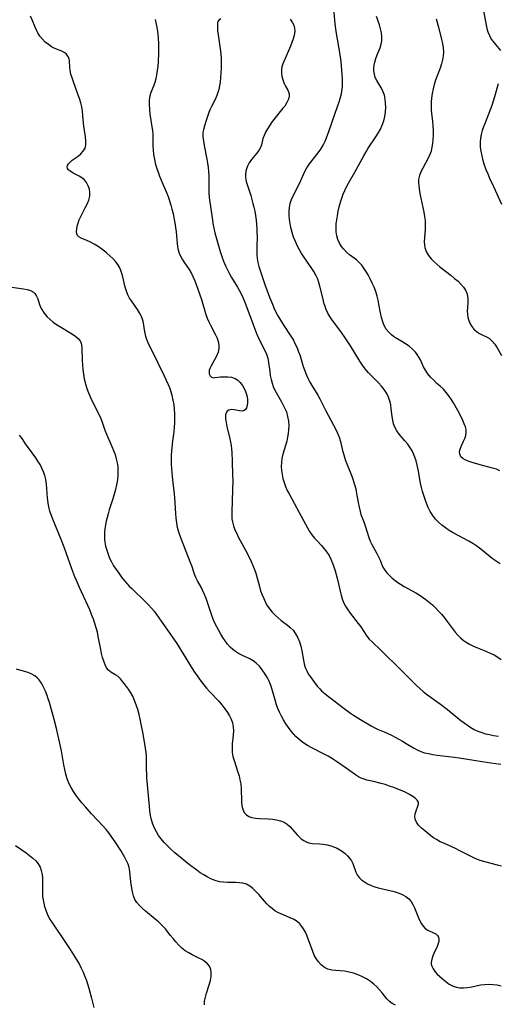
# Model space of a CAD drawing. Extents: x 1556494 to 1564696, y 2838423 to 2846625.
# Drawn here: x 1557569 to 1557753, y 2840014 to 2840392 of the extents above; entities that cross this region are included whole.
import ezdxf

# ---------------------------------------------------------------- set-up
doc = ezdxf.new("R2010")
doc.units = 0

msp = doc.modelspace()

# ---------------------------------------------------------------- linework, layer by layer
at = {"layer": 'WIL_048_Contours', "color": 0}
for points in [[(1557753.47, 2840183.26, 282), (1557752.02, 2840184.2, 282), (1557750.5, 2840185.32, 282), (1557747.55, 2840187.72, 282), (1557746.08, 2840188.87, 282), (1557744.57, 2840189.98, 282), (1557743, 2840191.02, 282), (1557741.52, 2840191.89, 282), (1557735.44, 2840195.14, 282), (1557733.97, 2840196.02, 282), (1557732.54, 2840196.99, 282), (1557731.18, 2840198.04, 282), (1557729.9, 2840199.18, 282), (1557728.73, 2840200.41, 282), (1557727.64, 2840201.79, 282), (1557726.69, 2840203.27, 282), (1557725.89, 2840204.85, 282), (1557725.2, 2840206.51, 282), (1557724.67, 2840207.98, 282), (1557724.19, 2840209.48, 282), (1557723.76, 2840211, 282), (1557723.38, 2840212.53, 282), (1557723, 2840214.26, 282), (1557722, 2840219.45, 282), (1557721.64, 2840221.14, 282), (1557721.22, 2840222.79, 282), (1557720.81, 2840224.14, 282), (1557720.3, 2840225.44, 282), (1557719.73, 2840226.58, 282), (1557719.07, 2840227.67, 282), (1557718.06, 2840229.11, 282), (1557716.96, 2840230.47, 282), (1557714.81, 2840233.02, 282), (1557713.87, 2840234.32, 282), (1557713.1, 2840235.7, 282), (1557712.63, 2840237, 282), (1557712.3, 2840238.37, 282), (1557712.07, 2840239.79, 282), (1557711.72, 2840242.7, 282), (1557711.5, 2840244.22, 282), (1557711.18, 2840245.72, 282), (1557710.71, 2840247.16, 282), (1557709.97, 2840248.68, 282), (1557709.03, 2840250.12, 282), (1557707.96, 2840251.47, 282), (1557706.78, 2840252.77, 282), (1557704.17, 2840255.39, 282), (1557702.88, 2840256.73, 282), (1557701.67, 2840258.14, 282), (1557700.64, 2840259.54, 282), (1557699.67, 2840261.01, 282), (1557696.1, 2840266.88, 282), (1557694.28, 2840269.66, 282), (1557692.34, 2840272.4, 282), (1557689.2, 2840276.62, 282), (1557688.15, 2840278.17, 282), (1557687.25, 2840279.78, 282), (1557686.75, 2840280.91, 282), (1557686.32, 2840282.08, 282), (1557685.89, 2840283.46, 282), (1557685.52, 2840284.86, 282), (1557684.36, 2840289.86, 282), (1557683.96, 2840291.22, 282), (1557683.48, 2840292.55, 282), (1557682.9, 2840293.84, 282), (1557682.01, 2840295.41, 282), (1557681.01, 2840296.94, 282), (1557678.16, 2840301.09, 282), (1557677.3, 2840302.44, 282), (1557676.48, 2840303.81, 282), (1557675.73, 2840305.23, 282), (1557674.94, 2840306.95, 282), (1557674.25, 2840308.71, 282), (1557673.66, 2840310.49, 282), (1557673.18, 2840312.3, 282), (1557672.86, 2840313.88, 282), (1557672.63, 2840315.46, 282), (1557672.5, 2840317.02, 282), (1557672.49, 2840318.57, 282), (1557672.6, 2840320.09, 282), (1557672.88, 2840321.57, 282), (1557673.37, 2840323.07, 282), (1557674.01, 2840324.52, 282), (1557676.53, 2840329.22, 282), (1557678.54, 2840333.83, 282), (1557679.32, 2840335.3, 282), (1557680.29, 2840336.77, 282), (1557683.6, 2840341.02, 282), (1557684.62, 2840342.48, 282), (1557685.56, 2840343.99, 282), (1557686.4, 2840345.57, 282), (1557686.91, 2840346.74, 282), (1557687.81, 2840349.17, 282), (1557690.18, 2840356.25, 282), (1557691.69, 2840360.56, 282), (1557692.1, 2840361.83, 282), (1557692.58, 2840363.65, 282), (1557692.9, 2840365.49, 282), (1557693, 2840366.61, 282), (1557693.03, 2840367.74, 282), (1557693.01, 2840369.39, 282), (1557692.93, 2840371.06, 282), (1557692.8, 2840372.74, 282), (1557692.43, 2840376.14, 282), (1557691.93, 2840379.61, 282), (1557690.75, 2840386.8, 282), (1557690.46, 2840388.7, 282), (1557690.22, 2840390.6, 282), (1557689.71, 2840396.33, 282)], [(1557754.01, 2840067.11, 274), (1557752.53, 2840067.57, 274), (1557748.1, 2840068.65, 274), (1557746.77, 2840069.01, 274), (1557745.45, 2840069.44, 274), (1557743.9, 2840070.08, 274), (1557742.38, 2840070.82, 274), (1557737.82, 2840073.22, 274), (1557736.4, 2840073.89, 274), (1557732.12, 2840075.79, 274), (1557730.54, 2840076.55, 274), (1557729.04, 2840077.38, 274), (1557727.96, 2840078.07, 274), (1557726.92, 2840078.81, 274), (1557724.56, 2840080.65, 274), (1557723.3, 2840081.74, 274), (1557722.21, 2840082.85, 274), (1557721.37, 2840083.98, 274), (1557720.87, 2840085.15, 274), (1557720.78, 2840086.21, 274), (1557720.94, 2840087.28, 274), (1557721.25, 2840088.34, 274), (1557721.95, 2840090.22, 274), (1557722.15, 2840091.03, 274), (1557722.11, 2840091.77, 274), (1557721.71, 2840092.49, 274), (1557721, 2840093.16, 274), (1557720.06, 2840093.83, 274), (1557718.68, 2840094.67, 274), (1557717.33, 2840095.38, 274), (1557715.85, 2840096.06, 274), (1557714.3, 2840096.72, 274), (1557712.69, 2840097.34, 274), (1557711.04, 2840097.92, 274), (1557709.37, 2840098.46, 274), (1557707.88, 2840098.88, 274), (1557704.95, 2840099.62, 274), (1557702.38, 2840100.21, 274), (1557701.27, 2840100.51, 274), (1557700.22, 2840100.9, 274), (1557699.1, 2840101.48, 274), (1557698.02, 2840102.19, 274), (1557695.87, 2840103.77, 274), (1557694.46, 2840104.76, 274), (1557690.75, 2840107.32, 274), (1557689.18, 2840108.36, 274), (1557687.56, 2840109.35, 274), (1557685.99, 2840110.2, 274), (1557681.17, 2840112.6, 274), (1557679.61, 2840113.46, 274), (1557678.11, 2840114.41, 274), (1557677.07, 2840115.19, 274), (1557676.08, 2840116.04, 274), (1557675.11, 2840116.99, 274), (1557674.19, 2840117.99, 274), (1557673.32, 2840119.04, 274), (1557672.28, 2840120.4, 274), (1557671.31, 2840121.81, 274), (1557670.4, 2840123.27, 274), (1557669.57, 2840124.76, 274), (1557668.81, 2840126.3, 274), (1557668.21, 2840127.69, 274), (1557667.69, 2840129.1, 274), (1557667.23, 2840130.52, 274), (1557665.87, 2840135.38, 274), (1557665.37, 2840136.92, 274), (1557664.77, 2840138.38, 274), (1557664.18, 2840139.48, 274), (1557663.53, 2840140.54, 274), (1557661.95, 2840142.85, 274), (1557660.99, 2840144.07, 274), (1557659.9, 2840145.14, 274), (1557658.71, 2840145.99, 274), (1557657.4, 2840146.71, 274), (1557654.61, 2840148.02, 274), (1557653.11, 2840148.79, 274), (1557651.99, 2840149.52, 274), (1557650.93, 2840150.35, 274), (1557649.93, 2840151.28, 274), (1557648.92, 2840152.4, 274), (1557647.98, 2840153.61, 274), (1557647.1, 2840154.89, 274), (1557646.27, 2840156.23, 274), (1557645.49, 2840157.6, 274), (1557644.73, 2840159.02, 274), (1557644.03, 2840160.46, 274), (1557643.4, 2840161.93, 274), (1557642.83, 2840163.42, 274), (1557641.24, 2840168.38, 274), (1557640.69, 2840169.92, 274), (1557640.09, 2840171.43, 274), (1557639.43, 2840172.9, 274), (1557638.75, 2840174.21, 274), (1557637.36, 2840176.75, 274), (1557636.72, 2840178, 274), (1557636.17, 2840179.26, 274), (1557635.13, 2840182.42, 274), (1557634.55, 2840184.05, 274), (1557633.92, 2840185.72, 274), (1557631.87, 2840190.85, 274), (1557630.8, 2840193.65, 274), (1557630.2, 2840195.39, 274), (1557629.71, 2840197.16, 274), (1557629.36, 2840198.93, 274), (1557629.13, 2840200.72, 274), (1557628.98, 2840202.54, 274), (1557628.69, 2840208.62, 274), (1557628.55, 2840210.05, 274), (1557628, 2840214.34, 274), (1557627.74, 2840216.7, 274), (1557627.46, 2840219.81, 274), (1557627.38, 2840221.37, 274), (1557627.34, 2840222.95, 274), (1557627.39, 2840224.79, 274), (1557627.51, 2840226.63, 274), (1557627.9, 2840230.32, 274), (1557628.37, 2840233.91, 274), (1557628.56, 2840235.67, 274), (1557628.66, 2840237.4, 274), (1557628.69, 2840239.13, 274), (1557628.64, 2840240.87, 274), (1557628.51, 2840242.6, 274), (1557628.32, 2840244.32, 274), (1557628.03, 2840246.03, 274), (1557627.62, 2840247.86, 274), (1557627.09, 2840249.66, 274), (1557626.68, 2840250.84, 274), (1557626.22, 2840252, 274), (1557625.5, 2840253.66, 274), (1557624.72, 2840255.3, 274), (1557619.76, 2840265.24, 274), (1557619.05, 2840266.68, 274), (1557618.41, 2840268.12, 274), (1557617.93, 2840269.33, 274), (1557617.53, 2840270.54, 274), (1557617.21, 2840271.74, 274), (1557616.96, 2840273.11, 274), (1557616.55, 2840275.81, 274), (1557616.23, 2840277.11, 274), (1557615.73, 2840278.4, 274), (1557615.08, 2840279.65, 274), (1557614.32, 2840280.87, 274), (1557611.96, 2840284.16, 274), (1557611.26, 2840285.25, 274), (1557610.58, 2840286.55, 274), (1557610.05, 2840287.97, 274), (1557609.63, 2840289.44, 274), (1557608.56, 2840293.99, 274), (1557608.09, 2840295.45, 274), (1557607.49, 2840296.85, 274), (1557606.72, 2840298.11, 274), (1557605.81, 2840299.3, 274), (1557604.79, 2840300.42, 274), (1557603.68, 2840301.5, 274), (1557602.53, 2840302.53, 274), (1557601.58, 2840303.33, 274), (1557600.62, 2840304.08, 274), (1557599.19, 2840305.06, 274), (1557597.73, 2840305.93, 274), (1557596.29, 2840306.7, 274), (1557594.91, 2840307.37, 274), (1557592.66, 2840308.33, 274), (1557591.85, 2840308.75, 274), (1557591.28, 2840309.3, 274), (1557591, 2840309.98, 274), (1557590.91, 2840310.82, 274), (1557590.99, 2840311.78, 274), (1557591.18, 2840312.84, 274), (1557591.5, 2840314.06, 274), (1557591.95, 2840315.33, 274), (1557592.64, 2840316.83, 274), (1557594.27, 2840319.86, 274), (1557595.03, 2840321.38, 274), (1557595.64, 2840322.9, 274), (1557596.01, 2840324.42, 274), (1557596.05, 2840325.8, 274), (1557595.83, 2840327.14, 274), (1557595.4, 2840328.42, 274), (1557594.77, 2840329.59, 274), (1557593.94, 2840330.61, 274), (1557592.96, 2840331.43, 274), (1557591.86, 2840332.11, 274), (1557589.65, 2840333.25, 274), (1557588.68, 2840333.81, 274), (1557587.91, 2840334.4, 274), (1557587.5, 2840334.96, 274), (1557587.34, 2840335.56, 274), (1557587.45, 2840336.15, 274), (1557587.79, 2840336.75, 274), (1557588.31, 2840337.35, 274), (1557589.24, 2840338.16, 274), (1557591.47, 2840339.8, 274), (1557592.56, 2840340.69, 274), (1557593.49, 2840341.66, 274), (1557594.16, 2840342.76, 274), (1557594.5, 2840344.09, 274), (1557594.53, 2840345.56, 274), (1557594.37, 2840347.15, 274), (1557593.74, 2840351.25, 274), (1557593.48, 2840353.71, 274), (1557593.22, 2840357.04, 274), (1557592.94, 2840358.65, 274), (1557592.52, 2840360.27, 274), (1557592, 2840361.91, 274), (1557591.42, 2840363.55, 274), (1557589.68, 2840368.27, 274), (1557589.18, 2840369.77, 274), (1557588.77, 2840371.24, 274), (1557588.5, 2840372.67, 274), (1557588.37, 2840373.92, 274), (1557588.22, 2840376.24, 274), (1557588.02, 2840377.27, 274), (1557587.63, 2840378.19, 274), (1557587.04, 2840378.97, 274), (1557586.4, 2840379.46, 274), (1557585.27, 2840380.03, 274), (1557582.62, 2840381.11, 274), (1557581.35, 2840381.79, 274), (1557580.11, 2840382.62, 274), (1557578.92, 2840383.58, 274), (1557577.83, 2840384.66, 274), (1557576.86, 2840385.85, 274), (1557576.01, 2840387.15, 274), (1557575.64, 2840387.84, 274), (1557575, 2840389.24, 274), (1557573.84, 2840392.08, 274), (1557573.18, 2840393.44, 274)], [(1557621.06, 2840392.23, 276), (1557621.52, 2840390.41, 276), (1557621.87, 2840388.55, 276), (1557622.11, 2840386.72, 276), (1557622.27, 2840384.88, 276), (1557622.35, 2840383.03, 276), (1557622.38, 2840381.18, 276), (1557622.36, 2840379.33, 276), (1557622.21, 2840376.02, 276), (1557622.08, 2840374.33, 276), (1557621.9, 2840372.66, 276), (1557621.66, 2840371.04, 276), (1557621.33, 2840369.48, 276), (1557620.91, 2840367.98, 276), (1557620.42, 2840366.68, 276), (1557619.4, 2840364.18, 276), (1557619.02, 2840362.9, 276), (1557618.79, 2840361.25, 276), (1557618.76, 2840359.53, 276), (1557618.88, 2840357.75, 276), (1557619.1, 2840355.94, 276), (1557619.86, 2840350.95, 276), (1557620.03, 2840349.64, 276), (1557620.15, 2840348.32, 276), (1557620.2, 2840346.8, 276), (1557620.23, 2840343.74, 276), (1557620.29, 2840342.21, 276), (1557620.49, 2840340.33, 276), (1557620.83, 2840338.45, 276), (1557621.27, 2840336.58, 276), (1557621.7, 2840335.06, 276), (1557622.2, 2840333.55, 276), (1557622.75, 2840332.05, 276), (1557623.39, 2840330.49, 276), (1557625.4, 2840325.81, 276), (1557626.03, 2840324.23, 276), (1557626.59, 2840322.62, 276), (1557627.09, 2840320.99, 276), (1557627.54, 2840319.34, 276), (1557627.94, 2840317.69, 276), (1557628.3, 2840316.03, 276), (1557628.65, 2840314.16, 276), (1557628.93, 2840312.3, 276), (1557629.1, 2840310.72, 276), (1557629.52, 2840306.12, 276), (1557629.64, 2840305.16, 276), (1557629.81, 2840304.21, 276), (1557630.3, 2840302.54, 276), (1557630.82, 2840301.37, 276), (1557631.44, 2840300.24, 276), (1557632.14, 2840299.12, 276), (1557634.09, 2840296.2, 276), (1557635, 2840294.67, 276), (1557635.69, 2840293.32, 276), (1557636.3, 2840291.92, 276), (1557636.87, 2840290.48, 276), (1557637.4, 2840289.02, 276), (1557638.83, 2840284.73, 276), (1557640.58, 2840279.01, 276), (1557641.08, 2840277.6, 276), (1557641.67, 2840276.2, 276), (1557642.33, 2840274.84, 276), (1557644.3, 2840271.12, 276), (1557644.84, 2840269.92, 276), (1557645.28, 2840268.58, 276), (1557645.54, 2840267.24, 276), (1557645.54, 2840265.93, 276), (1557645.21, 2840264.45, 276), (1557644.61, 2840263.01, 276), (1557642.43, 2840259.01, 276), (1557642.1, 2840258.25, 276), (1557641.88, 2840257.51, 276), (1557641.81, 2840256.81, 276), (1557641.87, 2840256.16, 276), (1557642.18, 2840255.35, 276), (1557642.75, 2840254.84, 276), (1557643.35, 2840254.7, 276), (1557644.09, 2840254.73, 276), (1557646.22, 2840254.98, 276), (1557647.61, 2840255.07, 276), (1557649.04, 2840255.05, 276), (1557650.45, 2840254.85, 276), (1557651.77, 2840254.4, 276), (1557652.83, 2840253.72, 276), (1557653.76, 2840252.82, 276), (1557654.57, 2840251.76, 276), (1557655.26, 2840250.59, 276), (1557655.8, 2840249.34, 276), (1557656.22, 2840247.9, 276), (1557656.47, 2840246.47, 276), (1557656.53, 2840245.11, 276), (1557656.42, 2840243.98, 276), (1557656.18, 2840243.15, 276), (1557655.8, 2840242.49, 276), (1557655.29, 2840242.05, 276), (1557654.47, 2840241.86, 276), (1557653.5, 2840241.94, 276), (1557651.36, 2840242.36, 276), (1557650.31, 2840242.43, 276), (1557649.39, 2840242.24, 276), (1557648.79, 2840241.82, 276), (1557648.35, 2840241.19, 276), (1557648.09, 2840240.39, 276), (1557648.03, 2840239.65, 276), (1557648.08, 2840238.84, 276), (1557648.29, 2840237.48, 276), (1557648.6, 2840236.01, 276), (1557649.79, 2840231.2, 276), (1557650.06, 2840229.96, 276), (1557650.28, 2840228.7, 276), (1557650.43, 2840227.44, 276), (1557650.52, 2840225.92, 276), (1557650.61, 2840222.61, 276), (1557650.81, 2840217.18, 276), (1557650.85, 2840215.34, 276), (1557650.81, 2840211.6, 276), (1557650.46, 2840203.23, 276), (1557650.46, 2840201.85, 276), (1557650.54, 2840200.56, 276), (1557650.73, 2840199.29, 276), (1557651.13, 2840197.78, 276), (1557651.7, 2840196.3, 276), (1557652.38, 2840194.84, 276), (1557653.13, 2840193.38, 276), (1557656.39, 2840187.28, 276), (1557657.93, 2840184.13, 276), (1557658.63, 2840182.53, 276), (1557659.2, 2840181.11, 276), (1557659.72, 2840179.67, 276), (1557660.16, 2840178.22, 276), (1557661.11, 2840174.49, 276), (1557661.58, 2840172.92, 276), (1557662.12, 2840171.37, 276), (1557662.75, 2840169.86, 276), (1557663.46, 2840168.4, 276), (1557664.27, 2840167.01, 276), (1557665.11, 2840165.79, 276), (1557666.05, 2840164.67, 276), (1557667.2, 2840163.51, 276), (1557668.32, 2840162.49, 276), (1557669.49, 2840161.52, 276), (1557671.85, 2840159.68, 276), (1557672.97, 2840158.74, 276), (1557674, 2840157.71, 276), (1557675.02, 2840156.35, 276), (1557675.86, 2840154.85, 276), (1557676.54, 2840153.24, 276), (1557677.05, 2840151.57, 276), (1557677.4, 2840149.82, 276), (1557677.98, 2840146.28, 276), (1557678.3, 2840144.83, 276), (1557678.73, 2840143.43, 276), (1557679.28, 2840142.08, 276), (1557679.87, 2840141, 276), (1557680.53, 2840139.96, 276), (1557682.23, 2840137.61, 276), (1557683.27, 2840136.31, 276), (1557684.31, 2840135.18, 276), (1557685, 2840134.52, 276), (1557687.16, 2840132.67, 276), (1557688.66, 2840131.47, 276), (1557693.16, 2840128.01, 276), (1557696.05, 2840125.9, 276), (1557697.24, 2840125.09, 276), (1557699.89, 2840123.41, 276), (1557703.95, 2840121.01, 276), (1557705.15, 2840120.38, 276), (1557706.43, 2840119.8, 276), (1557709.03, 2840118.73, 276), (1557710.42, 2840118.09, 276), (1557711.81, 2840117.4, 276), (1557713.18, 2840116.68, 276), (1557716.01, 2840115.11, 276), (1557717.45, 2840114.27, 276), (1557720.23, 2840112.55, 276), (1557721.65, 2840111.75, 276), (1557723.03, 2840111.18, 276), (1557724.5, 2840110.72, 276), (1557726.02, 2840110.35, 276), (1557727.67, 2840110.02, 276), (1557729.36, 2840109.76, 276), (1557735.84, 2840109.04, 276), (1557737.77, 2840108.76, 276), (1557746.59, 2840107.27, 276), (1557749.9, 2840106.79, 276), (1557753.75, 2840106.33, 276)], [(1557646.31, 2840392.47, 278), (1557645.65, 2840392.1, 278), (1557645.17, 2840391.42, 278), (1557645.03, 2840390.9, 278), (1557644.97, 2840390.29, 278), (1557644.97, 2840389.2, 278), (1557645.06, 2840387.96, 278), (1557645.25, 2840386.35, 278), (1557646.02, 2840380.94, 278), (1557646.25, 2840379.04, 278), (1557646.4, 2840377.11, 278), (1557646.45, 2840375.31, 278), (1557646.42, 2840373.5, 278), (1557646.33, 2840371.71, 278), (1557646.19, 2840369.94, 278), (1557646, 2840368.2, 278), (1557645.79, 2840366.76, 278), (1557645.51, 2840365.37, 278), (1557645.06, 2840363.84, 278), (1557644.5, 2840362.38, 278), (1557643.84, 2840360.99, 278), (1557642.66, 2840358.78, 278), (1557642.07, 2840357.51, 278), (1557641.55, 2840356.19, 278), (1557640.63, 2840353.49, 278), (1557639.88, 2840351.01, 278), (1557639.61, 2840349.91, 278), (1557639.45, 2840348.79, 278), (1557639.44, 2840347.17, 278), (1557639.62, 2840345.51, 278), (1557639.93, 2840343.81, 278), (1557640.96, 2840338.6, 278), (1557641.21, 2840337.03, 278), (1557641.41, 2840335.44, 278), (1557641.56, 2840333.84, 278), (1557641.66, 2840332.24, 278), (1557641.69, 2840330.56, 278), (1557641.7, 2840327.21, 278), (1557641.74, 2840325.54, 278), (1557641.87, 2840323.82, 278), (1557642.06, 2840322.11, 278), (1557642.29, 2840320.41, 278), (1557643.07, 2840315.16, 278), (1557643.26, 2840313.94, 278), (1557643.6, 2840312.15, 278), (1557644.01, 2840310.37, 278), (1557644.47, 2840308.58, 278), (1557645.5, 2840304.94, 278), (1557646.07, 2840303.09, 278), (1557646.68, 2840301.25, 278), (1557647.35, 2840299.44, 278), (1557648.09, 2840297.66, 278), (1557648.82, 2840296.13, 278), (1557649.61, 2840294.63, 278), (1557650.45, 2840293.15, 278), (1557652.71, 2840289.41, 278), (1557653.37, 2840288.24, 278), (1557654.07, 2840286.88, 278), (1557654.71, 2840285.47, 278), (1557655.45, 2840283.67, 278), (1557658.65, 2840275.06, 278), (1557660, 2840271.72, 278), (1557661.18, 2840269.11, 278), (1557663.15, 2840265.19, 278), (1557663.8, 2840263.7, 278), (1557664.31, 2840262.19, 278), (1557664.65, 2840260.54, 278), (1557665.06, 2840257.13, 278), (1557665.29, 2840255.59, 278), (1557665.6, 2840254.05, 278), (1557666, 2840252.53, 278), (1557666.41, 2840251.33, 278), (1557666.9, 2840250.17, 278), (1557667.51, 2840248.97, 278), (1557669.58, 2840245.4, 278), (1557670.26, 2840244.16, 278), (1557670.89, 2840242.91, 278), (1557671.45, 2840241.58, 278), (1557671.95, 2840239.85, 278), (1557672.24, 2840238.06, 278), (1557672.35, 2840236.24, 278), (1557672.31, 2840234.76, 278), (1557672.16, 2840233.27, 278), (1557671.93, 2840231.8, 278), (1557671.59, 2840230.34, 278), (1557670.07, 2840225.33, 278), (1557669.7, 2840223.65, 278), (1557669.54, 2840222.13, 278), (1557669.52, 2840220.59, 278), (1557669.62, 2840219.04, 278), (1557669.83, 2840217.49, 278), (1557670.16, 2840215.94, 278), (1557670.59, 2840214.41, 278), (1557671.14, 2840212.89, 278), (1557671.8, 2840211.41, 278), (1557672.48, 2840210.06, 278), (1557676.39, 2840202.91, 278), (1557678.74, 2840198.51, 278), (1557679.54, 2840197.08, 278), (1557680.38, 2840195.7, 278), (1557681.26, 2840194.37, 278), (1557682.22, 2840193.12, 278), (1557683.1, 2840192.13, 278), (1557684.92, 2840190.22, 278), (1557685.98, 2840189.01, 278), (1557686.96, 2840187.73, 278), (1557687.83, 2840186.37, 278), (1557688.55, 2840184.99, 278), (1557689.16, 2840183.54, 278), (1557689.7, 2840182.04, 278), (1557690.18, 2840180.51, 278), (1557691.05, 2840177.23, 278), (1557692.07, 2840172.71, 278), (1557692.44, 2840171.23, 278), (1557692.88, 2840169.79, 278), (1557693.43, 2840168.4, 278), (1557694.17, 2840166.97, 278), (1557695.04, 2840165.61, 278), (1557695.99, 2840164.29, 278), (1557699.07, 2840160.38, 278), (1557699.99, 2840159.09, 278), (1557702.33, 2840155.5, 278), (1557703.28, 2840154.35, 278), (1557704.36, 2840153.25, 278), (1557707.79, 2840150, 278), (1557715.39, 2840142.55, 278), (1557721.43, 2840136.45, 278), (1557722.68, 2840135.3, 278), (1557723.95, 2840134.24, 278), (1557725.27, 2840133.23, 278), (1557730.68, 2840129.36, 278), (1557733.34, 2840127.35, 278), (1557738.37, 2840123.13, 278), (1557739.65, 2840122.13, 278), (1557740.92, 2840121.23, 278), (1557742.23, 2840120.39, 278), (1557743.59, 2840119.65, 278), (1557745, 2840119.01, 278), (1557746.46, 2840118.47, 278), (1557747.95, 2840118.01, 278), (1557749.47, 2840117.64, 278), (1557751.02, 2840117.35, 278), (1557752.9, 2840117.11, 278)], [(1557672.91, 2840392.36, 280), (1557673.73, 2840391.21, 280), (1557674.3, 2840390.06, 280), (1557674.63, 2840388.87, 280), (1557674.67, 2840387.56, 280), (1557674.46, 2840386.21, 280), (1557674.08, 2840384.82, 280), (1557673.58, 2840383.41, 280), (1557673.01, 2840381.97, 280), (1557670.08, 2840375.24, 280), (1557669.73, 2840374.09, 280), (1557669.56, 2840372.86, 280), (1557669.59, 2840371.61, 280), (1557669.77, 2840370.37, 280), (1557670.05, 2840369.17, 280), (1557670.35, 2840368.23, 280), (1557670.7, 2840367.37, 280), (1557671.08, 2840366.6, 280), (1557671.97, 2840365.14, 280), (1557672.28, 2840364.44, 280), (1557672.48, 2840363.67, 280), (1557672.51, 2840362.85, 280), (1557672.24, 2840361.61, 280), (1557671.65, 2840360.32, 280), (1557670.81, 2840359, 280), (1557670.16, 2840358.13, 280), (1557666.68, 2840353.84, 280), (1557665.78, 2840352.66, 280), (1557664.94, 2840351.46, 280), (1557664.15, 2840350.2, 280), (1557663.47, 2840348.93, 280), (1557662.9, 2840347.68, 280), (1557662.47, 2840346.47, 280), (1557661.9, 2840344.13, 280), (1557661.51, 2840343.04, 280), (1557660.84, 2840341.9, 280), (1557659.97, 2840340.78, 280), (1557658.02, 2840338.5, 280), (1557657.15, 2840337.25, 280), (1557656.47, 2840335.92, 280), (1557656, 2840334.51, 280), (1557655.75, 2840333.05, 280), (1557655.75, 2840331.57, 280), (1557656.05, 2840330.03, 280), (1557657.81, 2840324.62, 280), (1557658.64, 2840321.63, 280), (1557658.99, 2840320.15, 280), (1557659.3, 2840318.65, 280), (1557659.6, 2840316.95, 280), (1557659.84, 2840315.24, 280), (1557660.02, 2840313.53, 280), (1557660.12, 2840311.96, 280), (1557660.17, 2840310.4, 280), (1557660.18, 2840308.84, 280), (1557660.09, 2840305.2, 280), (1557660.08, 2840303.6, 280), (1557660.13, 2840302.01, 280), (1557660.26, 2840300.45, 280), (1557660.52, 2840298.93, 280), (1557660.92, 2840297.39, 280), (1557661.42, 2840295.87, 280), (1557663.25, 2840290.53, 280), (1557664.99, 2840285.65, 280), (1557666.07, 2840282.87, 280), (1557666.65, 2840281.5, 280), (1557667.28, 2840280.15, 280), (1557668.19, 2840278.45, 280), (1557669.17, 2840276.79, 280), (1557670.2, 2840275.16, 280), (1557673.23, 2840270.58, 280), (1557674.13, 2840269.05, 280), (1557674.88, 2840267.62, 280), (1557675.55, 2840266.15, 280), (1557676.16, 2840264.66, 280), (1557676.7, 2840263.15, 280), (1557677.17, 2840261.64, 280), (1557677.94, 2840258.95, 280), (1557678.49, 2840257.28, 280), (1557679.14, 2840255.63, 280), (1557679.89, 2840254.02, 280), (1557680.47, 2840252.93, 280), (1557681.2, 2840251.69, 280), (1557683.47, 2840247.97, 280), (1557684.25, 2840246.56, 280), (1557686.5, 2840242.22, 280), (1557689.57, 2840236.45, 280), (1557690.3, 2840235.02, 280), (1557691.06, 2840233.44, 280), (1557691.71, 2840231.84, 280), (1557692.22, 2840230.18, 280), (1557693.04, 2840226.76, 280), (1557693.5, 2840225.04, 280), (1557694.03, 2840223.33, 280), (1557694.63, 2840221.63, 280), (1557696.52, 2840216.9, 280), (1557697.11, 2840215.32, 280), (1557697.63, 2840213.71, 280), (1557698.06, 2840211.98, 280), (1557698.41, 2840210.23, 280), (1557699.01, 2840206.73, 280), (1557699.34, 2840205.02, 280), (1557699.75, 2840203.36, 280), (1557700.1, 2840202.2, 280), (1557701.21, 2840199.33, 280), (1557701.73, 2840197.87, 280), (1557703.15, 2840193.4, 280), (1557703.68, 2840191.96, 280), (1557704.28, 2840190.59, 280), (1557704.84, 2840189.53, 280), (1557706.2, 2840187.22, 280), (1557706.88, 2840185.92, 280), (1557707.43, 2840184.59, 280), (1557707.94, 2840183.24, 280), (1557708.54, 2840181.92, 280), (1557709.23, 2840180.81, 280), (1557710.06, 2840179.75, 280), (1557711.02, 2840178.73, 280), (1557712.07, 2840177.76, 280), (1557713.22, 2840176.83, 280), (1557714.19, 2840176.12, 280), (1557715.21, 2840175.45, 280), (1557716.73, 2840174.53, 280), (1557721.19, 2840172.03, 280), (1557722.49, 2840171.26, 280), (1557723.75, 2840170.45, 280), (1557725.05, 2840169.51, 280), (1557726.3, 2840168.52, 280), (1557727.51, 2840167.47, 280), (1557728.67, 2840166.37, 280), (1557729.78, 2840165.22, 280), (1557730.97, 2840163.86, 280), (1557732.12, 2840162.46, 280), (1557733.22, 2840161.03, 280), (1557736.26, 2840156.99, 280), (1557737.24, 2840155.84, 280), (1557738.24, 2840154.86, 280), (1557739.33, 2840153.97, 280), (1557740.5, 2840153.16, 280), (1557741.73, 2840152.43, 280), (1557743.26, 2840151.66, 280), (1557744.85, 2840150.96, 280), (1557748.07, 2840149.65, 280), (1557749.64, 2840148.97, 280), (1557751.16, 2840148.24, 280), (1557752.6, 2840147.4, 280), (1557753.93, 2840146.47, 280)], [(1557753.4, 2840218.99, 284), (1557752.07, 2840219.56, 284), (1557750.62, 2840220.02, 284), (1557745.87, 2840221.23, 284), (1557742.73, 2840222.19, 284), (1557741.3, 2840222.69, 284), (1557740.14, 2840223.15, 284), (1557739.17, 2840223.68, 284), (1557738.45, 2840224.33, 284), (1557738, 2840225.27, 284), (1557737.94, 2840226.37, 284), (1557738.14, 2840227.28, 284), (1557738.51, 2840228.22, 284), (1557739.5, 2840230.27, 284), (1557739.99, 2840231.39, 284), (1557740.36, 2840232.53, 284), (1557740.52, 2840233.69, 284), (1557740.43, 2840234.77, 284), (1557740.15, 2840235.88, 284), (1557739.74, 2840237.04, 284), (1557739.23, 2840238.23, 284), (1557738.65, 2840239.45, 284), (1557737.25, 2840242.13, 284), (1557735.6, 2840245, 284), (1557734.71, 2840246.4, 284), (1557733.78, 2840247.76, 284), (1557732.79, 2840249.04, 284), (1557731.72, 2840250.24, 284), (1557730.5, 2840251.4, 284), (1557729.24, 2840252.52, 284), (1557728, 2840253.69, 284), (1557726.82, 2840254.91, 284), (1557725.75, 2840256.2, 284), (1557724.83, 2840257.55, 284), (1557724.14, 2840258.86, 284), (1557722.89, 2840261.53, 284), (1557722.34, 2840262.57, 284), (1557721.71, 2840263.57, 284), (1557720.99, 2840264.51, 284), (1557719.84, 2840265.69, 284), (1557718.55, 2840266.76, 284), (1557717.16, 2840267.73, 284), (1557715.73, 2840268.63, 284), (1557713.36, 2840270.04, 284), (1557712.58, 2840270.55, 284), (1557711.84, 2840271.1, 284), (1557710.76, 2840272.15, 284), (1557709.82, 2840273.36, 284), (1557709.04, 2840274.71, 284), (1557708.42, 2840276.17, 284), (1557707.94, 2840277.85, 284), (1557707.59, 2840279.61, 284), (1557707, 2840282.96, 284), (1557706.68, 2840284.5, 284), (1557706.28, 2840286.03, 284), (1557705.74, 2840287.73, 284), (1557705.11, 2840289.4, 284), (1557704.4, 2840291.03, 284), (1557703.64, 2840292.62, 284), (1557702.82, 2840294.17, 284), (1557701.95, 2840295.65, 284), (1557701.22, 2840296.79, 284), (1557700.43, 2840297.86, 284), (1557699.56, 2840298.84, 284), (1557698.34, 2840299.93, 284), (1557695.71, 2840301.93, 284), (1557694.57, 2840302.92, 284), (1557693.51, 2840303.98, 284), (1557692.57, 2840305.13, 284), (1557691.79, 2840306.38, 284), (1557691.22, 2840307.73, 284), (1557690.84, 2840309.16, 284), (1557690.61, 2840310.66, 284), (1557690.52, 2840312.19, 284), (1557690.58, 2840313.75, 284), (1557690.77, 2840315.29, 284), (1557691.04, 2840316.84, 284), (1557691.39, 2840318.59, 284), (1557691.78, 2840320.34, 284), (1557692.24, 2840322.1, 284), (1557692.7, 2840323.61, 284), (1557693.23, 2840325.1, 284), (1557693.84, 2840326.57, 284), (1557694.54, 2840328, 284), (1557695.3, 2840329.41, 284), (1557697.72, 2840333.61, 284), (1557701.14, 2840339.86, 284), (1557702.03, 2840341.4, 284), (1557702.9, 2840342.83, 284), (1557705.77, 2840347.14, 284), (1557706.7, 2840348.6, 284), (1557707.55, 2840350.08, 284), (1557708.26, 2840351.6, 284), (1557708.82, 2840353.27, 284), (1557709.21, 2840354.99, 284), (1557709.46, 2840356.73, 284), (1557709.57, 2840358.46, 284), (1557709.55, 2840360.08, 284), (1557709.4, 2840361.65, 284), (1557709.08, 2840363.16, 284), (1557708.8, 2840364.02, 284), (1557708.45, 2840364.84, 284), (1557707.7, 2840366.18, 284), (1557706.89, 2840367.47, 284), (1557706.13, 2840368.78, 284), (1557705.6, 2840369.99, 284), (1557705.23, 2840371.26, 284), (1557705.05, 2840372.57, 284), (1557705.06, 2840373.65, 284), (1557705.2, 2840374.74, 284), (1557705.43, 2840375.83, 284), (1557705.85, 2840377.25, 284), (1557706.37, 2840378.62, 284), (1557707.46, 2840381.33, 284), (1557707.89, 2840382.69, 284), (1557708.14, 2840384.08, 284), (1557708.15, 2840385.56, 284), (1557707.95, 2840387.07, 284), (1557707.6, 2840388.61, 284), (1557707.15, 2840390.17, 284), (1557706.1, 2840393.38, 284)], [(1557728.99, 2840392.51, 286), (1557729.85, 2840389.32, 286), (1557731.06, 2840384.54, 286), (1557731.38, 2840382.96, 286), (1557731.62, 2840381.39, 286), (1557731.73, 2840379.83, 286), (1557731.66, 2840378.27, 286), (1557731.4, 2840376.7, 286), (1557730.99, 2840375.14, 286), (1557730.48, 2840373.58, 286), (1557728.76, 2840368.89, 286), (1557728.25, 2840367.29, 286), (1557727.8, 2840365.58, 286), (1557727.46, 2840363.83, 286), (1557727.22, 2840362.08, 286), (1557727.09, 2840360.58, 286), (1557727.05, 2840359.08, 286), (1557727.09, 2840357.59, 286), (1557727.2, 2840356.13, 286), (1557727.53, 2840353.23, 286), (1557727.69, 2840351.37, 286), (1557727.78, 2840349.51, 286), (1557727.79, 2840347.66, 286), (1557727.71, 2840346.13, 286), (1557727.56, 2840344.63, 286), (1557727.32, 2840343.15, 286), (1557726.98, 2840341.72, 286), (1557726.52, 2840340.35, 286), (1557725.89, 2840338.94, 286), (1557723.84, 2840335.14, 286), (1557723.13, 2840333.71, 286), (1557722.57, 2840332.27, 286), (1557722.23, 2840330.81, 286), (1557722.17, 2840329.62, 286), (1557722.25, 2840328.41, 286), (1557722.43, 2840327.16, 286), (1557722.74, 2840325.43, 286), (1557724.23, 2840318.21, 286), (1557724.51, 2840316.64, 286), (1557724.69, 2840315.06, 286), (1557724.73, 2840313.39, 286), (1557724.67, 2840311.73, 286), (1557724.44, 2840308.47, 286), (1557724.39, 2840306.89, 286), (1557724.44, 2840305.74, 286), (1557724.61, 2840304.62, 286), (1557725.14, 2840303.1, 286), (1557725.96, 2840301.66, 286), (1557727.01, 2840300.32, 286), (1557728.05, 2840299.28, 286), (1557729.18, 2840298.29, 286), (1557730.38, 2840297.32, 286), (1557734.66, 2840293.97, 286), (1557736.04, 2840292.84, 286), (1557737.35, 2840291.7, 286), (1557738.48, 2840290.61, 286), (1557739.47, 2840289.48, 286), (1557740.24, 2840288.27, 286), (1557740.69, 2840287.16, 286), (1557740.97, 2840286, 286), (1557741.1, 2840284.81, 286), (1557741.11, 2840283.62, 286), (1557740.93, 2840281.49, 286), (1557740.88, 2840280.42, 286), (1557740.94, 2840279.13, 286), (1557741.14, 2840277.85, 286), (1557741.48, 2840276.6, 286), (1557741.96, 2840275.41, 286), (1557742.6, 2840274.32, 286), (1557743.47, 2840273.27, 286), (1557744.49, 2840272.37, 286), (1557745.6, 2840271.65, 286), (1557746.58, 2840271.17, 286), (1557748.54, 2840270.29, 286), (1557749.45, 2840269.72, 286), (1557750.49, 2840268.75, 286), (1557751.43, 2840267.55, 286), (1557752.32, 2840266.19, 286), (1557754.09, 2840263.21, 286)], [(1557747.07, 2840395.53, 288), (1557748.15, 2840390.07, 288), (1557748.44, 2840388.76, 288), (1557748.8, 2840387.5, 288), (1557749.37, 2840386.07, 288), (1557750.11, 2840384.73, 288), (1557750.72, 2840383.85, 288), (1557751.7, 2840382.62, 288), (1557753.66, 2840380.27, 288)], [(1557752.81, 2840367.54, 288), (1557751.39, 2840362.56, 288), (1557750.88, 2840360.88, 288), (1557750.31, 2840359.18, 288), (1557749.04, 2840355.84, 288), (1557747.73, 2840352.61, 288), (1557747.12, 2840351.03, 288), (1557746.65, 2840349.58, 288), (1557746.27, 2840348.11, 288), (1557746.01, 2840346.63, 288), (1557745.87, 2840345.14, 288), (1557745.9, 2840343.39, 288), (1557746.1, 2840341.64, 288), (1557746.43, 2840339.89, 288), (1557746.87, 2840338.15, 288), (1557747.41, 2840336.39, 288), (1557748.03, 2840334.65, 288), (1557748.73, 2840332.93, 288), (1557749.46, 2840331.31, 288), (1557751, 2840328.09, 288), (1557754.09, 2840321.36, 288)], [(1557566.05, 2840289.43, 272), (1557570.58, 2840288.84, 272), (1557572, 2840288.56, 272), (1557573.28, 2840288.15, 272), (1557574.35, 2840287.55, 272), (1557574.96, 2840286.98, 272), (1557575.56, 2840286.06, 272), (1557575.99, 2840285.01, 272), (1557576.68, 2840282.77, 272), (1557577.07, 2840281.83, 272), (1557577.57, 2840280.88, 272), (1557578.17, 2840279.91, 272), (1557578.86, 2840278.97, 272), (1557579.64, 2840278.07, 272), (1557580.74, 2840277.03, 272), (1557581.95, 2840276.06, 272), (1557583.23, 2840275.15, 272), (1557584.56, 2840274.29, 272), (1557589.36, 2840271.4, 272), (1557590.59, 2840270.55, 272), (1557591.62, 2840269.62, 272), (1557592.38, 2840268.57, 272), (1557592.8, 2840267.39, 272), (1557592.98, 2840266.08, 272), (1557593.06, 2840261.44, 272), (1557593.16, 2840259.68, 272), (1557593.32, 2840257.88, 272), (1557593.56, 2840256.07, 272), (1557593.9, 2840254.22, 272), (1557594.34, 2840252.38, 272), (1557594.88, 2840250.56, 272), (1557595.53, 2840248.83, 272), (1557596.26, 2840247.12, 272), (1557597.05, 2840245.44, 272), (1557599.48, 2840240.64, 272), (1557600.2, 2840239.05, 272), (1557600.77, 2840237.57, 272), (1557601.83, 2840234.56, 272), (1557602.45, 2840233, 272), (1557604.49, 2840228.32, 272), (1557605.13, 2840226.75, 272), (1557605.71, 2840225.16, 272), (1557606.18, 2840223.54, 272), (1557606.5, 2840221.99, 272), (1557606.7, 2840220.42, 272), (1557606.78, 2840218.83, 272), (1557606.75, 2840217.23, 272), (1557606.57, 2840215.42, 272), (1557606.27, 2840213.61, 272), (1557605.88, 2840211.81, 272), (1557605.41, 2840210.01, 272), (1557604.88, 2840208.22, 272), (1557603.44, 2840203.91, 272), (1557603, 2840202.47, 272), (1557602.61, 2840201.03, 272), (1557602.27, 2840199.58, 272), (1557601.98, 2840198.14, 272), (1557601.76, 2840196.72, 272), (1557601.62, 2840195.3, 272), (1557601.58, 2840193.89, 272), (1557601.64, 2840192.72, 272), (1557601.77, 2840191.55, 272), (1557602.07, 2840189.99, 272), (1557602.48, 2840188.45, 272), (1557602.99, 2840186.93, 272), (1557603.59, 2840185.44, 272), (1557604.3, 2840183.99, 272), (1557605.15, 2840182.48, 272), (1557606.1, 2840181.02, 272), (1557607.1, 2840179.59, 272), (1557608.19, 2840178.12, 272), (1557609.35, 2840176.69, 272), (1557610.24, 2840175.67, 272), (1557611.17, 2840174.69, 272), (1557612.12, 2840173.73, 272), (1557617.42, 2840168.61, 272), (1557618.56, 2840167.44, 272), (1557619.66, 2840166.24, 272), (1557620.69, 2840165.02, 272), (1557621.64, 2840163.76, 272), (1557623.42, 2840161.15, 272), (1557627.38, 2840155.54, 272), (1557629.37, 2840152.64, 272), (1557631.88, 2840148.69, 272), (1557634.31, 2840144.69, 272), (1557635.96, 2840142.04, 272), (1557637.79, 2840139.34, 272), (1557638.75, 2840138.02, 272), (1557639.75, 2840136.74, 272), (1557640.79, 2840135.49, 272), (1557641.94, 2840134.21, 272), (1557645.47, 2840130.47, 272), (1557646.71, 2840129.05, 272), (1557647.87, 2840127.6, 272), (1557648.91, 2840126.11, 272), (1557649.66, 2840124.85, 272), (1557650.29, 2840123.55, 272), (1557650.76, 2840122.22, 272), (1557651.08, 2840120.7, 272), (1557651.15, 2840119.07, 272), (1557651.06, 2840117.43, 272), (1557650.7, 2840114.11, 272), (1557650.6, 2840112.47, 272), (1557650.66, 2840110.83, 272), (1557650.94, 2840109.28, 272), (1557651.37, 2840107.73, 272), (1557652.84, 2840103.25, 272), (1557653.28, 2840101.77, 272), (1557653.64, 2840100.27, 272), (1557653.92, 2840098.76, 272), (1557654.09, 2840097.01, 272), (1557654.27, 2840091.92, 272), (1557654.42, 2840090.37, 272), (1557654.74, 2840088.97, 272), (1557655.29, 2840087.75, 272), (1557656.12, 2840086.8, 272), (1557657.06, 2840086.24, 272), (1557658.18, 2840085.88, 272), (1557659.62, 2840085.63, 272), (1557661.18, 2840085.49, 272), (1557664.46, 2840085.31, 272), (1557666.1, 2840085.19, 272), (1557667.7, 2840084.97, 272), (1557669.21, 2840084.6, 272), (1557670.59, 2840084.01, 272), (1557671.71, 2840083.25, 272), (1557672.73, 2840082.32, 272), (1557675.58, 2840079.15, 272), (1557676.36, 2840078.38, 272), (1557677.17, 2840077.68, 272), (1557678.11, 2840077, 272), (1557679.08, 2840076.45, 272), (1557680.1, 2840076.05, 272), (1557681.41, 2840075.81, 272), (1557684.2, 2840075.68, 272), (1557685.63, 2840075.55, 272), (1557687.08, 2840075.32, 272), (1557688.52, 2840074.98, 272), (1557689.93, 2840074.49, 272), (1557690.99, 2840074, 272), (1557692.01, 2840073.42, 272), (1557692.98, 2840072.78, 272), (1557694, 2840071.99, 272), (1557694.93, 2840071.13, 272), (1557695.75, 2840070.22, 272), (1557696.44, 2840069.23, 272), (1557696.99, 2840068.13, 272), (1557698.18, 2840064.79, 272), (1557698.68, 2840063.8, 272), (1557699.42, 2840062.82, 272), (1557700.35, 2840061.93, 272), (1557701.44, 2840061.12, 272), (1557702.65, 2840060.4, 272), (1557703.96, 2840059.78, 272), (1557705.36, 2840059.25, 272), (1557706.74, 2840058.85, 272), (1557711.11, 2840057.82, 272), (1557712.77, 2840057.38, 272), (1557714.37, 2840056.86, 272), (1557715.88, 2840056.24, 272), (1557717.26, 2840055.49, 272), (1557718.45, 2840054.55, 272), (1557719.31, 2840053.53, 272), (1557720.03, 2840052.37, 272), (1557720.65, 2840051.12, 272), (1557722.22, 2840047.32, 272), (1557722.73, 2840046.19, 272), (1557723.32, 2840045.05, 272), (1557723.98, 2840044.05, 272), (1557724.73, 2840043.24, 272), (1557725.77, 2840042.54, 272), (1557727.99, 2840041.56, 272), (1557728.81, 2840041.11, 272), (1557729.47, 2840040.56, 272), (1557729.91, 2840039.89, 272), (1557730.04, 2840039.19, 272), (1557729.98, 2840038.39, 272), (1557729.74, 2840037.41, 272), (1557729.29, 2840036.28, 272), (1557728.16, 2840033.89, 272), (1557727.63, 2840032.66, 272), (1557727.23, 2840031.43, 272), (1557727.06, 2840030.21, 272), (1557727.09, 2840029.47, 272), (1557727.26, 2840028.75, 272), (1557727.74, 2840027.69, 272), (1557728.45, 2840026.68, 272), (1557729.33, 2840025.72, 272), (1557730.31, 2840024.79, 272), (1557731.35, 2840023.88, 272), (1557732.64, 2840022.81, 272), (1557733.98, 2840021.86, 272), (1557735.43, 2840021.1, 272), (1557736.71, 2840020.7, 272), (1557738.05, 2840020.48, 272), (1557739.44, 2840020.44, 272), (1557741.03, 2840020.59, 272), (1557742.64, 2840020.87, 272), (1557745.93, 2840021.52, 272), (1557747.6, 2840021.73, 272), (1557749.17, 2840021.8, 272), (1557750.74, 2840021.73, 272), (1557752.32, 2840021.53, 272), (1557753.88, 2840021.23, 272)], [(1557713.29, 2840013.73, 270), (1557712.08, 2840014.4, 270), (1557711, 2840015.2, 270), (1557710.01, 2840016.2, 270), (1557708.21, 2840018.5, 270), (1557707.24, 2840019.66, 270), (1557706.18, 2840020.79, 270), (1557705.03, 2840021.87, 270), (1557703.79, 2840022.86, 270), (1557702.27, 2840023.84, 270), (1557700.66, 2840024.68, 270), (1557698.99, 2840025.4, 270), (1557697.27, 2840026, 270), (1557695.54, 2840026.46, 270), (1557693.81, 2840026.78, 270), (1557692.12, 2840026.94, 270), (1557690.47, 2840027.06, 270), (1557688.89, 2840027.24, 270), (1557687.41, 2840027.62, 270), (1557686.06, 2840028.3, 270), (1557684.84, 2840029.24, 270), (1557683.75, 2840030.39, 270), (1557682.84, 2840031.67, 270), (1557682.16, 2840032.98, 270), (1557681.57, 2840034.38, 270), (1557680.01, 2840038.84, 270), (1557679.44, 2840040.32, 270), (1557678.8, 2840041.75, 270), (1557678.07, 2840043.09, 270), (1557677.44, 2840044.02, 270), (1557676.63, 2840044.97, 270), (1557675.71, 2840045.79, 270), (1557674.39, 2840046.64, 270), (1557672.96, 2840047.34, 270), (1557669.95, 2840048.58, 270), (1557668.46, 2840049.25, 270), (1557667.04, 2840050.05, 270), (1557665.97, 2840050.83, 270), (1557664.95, 2840051.72, 270), (1557663.98, 2840052.68, 270), (1557663.05, 2840053.69, 270), (1557660.85, 2840056.22, 270), (1557659.74, 2840057.43, 270), (1557658.6, 2840058.54, 270), (1557657.4, 2840059.48, 270), (1557656.1, 2840060.18, 270), (1557654.77, 2840060.58, 270), (1557653.36, 2840060.78, 270), (1557651.89, 2840060.86, 270), (1557648.84, 2840060.89, 270), (1557647.29, 2840060.97, 270), (1557645.75, 2840061.18, 270), (1557644.06, 2840061.63, 270), (1557642.4, 2840062.29, 270), (1557641.05, 2840062.99, 270), (1557639.72, 2840063.78, 270), (1557638.42, 2840064.64, 270), (1557637.12, 2840065.56, 270), (1557634.29, 2840067.69, 270), (1557631.49, 2840069.92, 270), (1557630.11, 2840071.07, 270), (1557628.66, 2840072.32, 270), (1557627.24, 2840073.59, 270), (1557625.88, 2840074.9, 270), (1557624.58, 2840076.26, 270), (1557623.37, 2840077.67, 270), (1557622.4, 2840078.98, 270), (1557621.54, 2840080.34, 270), (1557620.8, 2840081.76, 270), (1557620.19, 2840083.23, 270), (1557619.7, 2840084.9, 270), (1557619.34, 2840086.62, 270), (1557619.08, 2840088.38, 270), (1557618.88, 2840090.17, 270), (1557617.95, 2840101.02, 270), (1557617.86, 2840102.63, 270), (1557617.82, 2840104.27, 270), (1557617.81, 2840107.52, 270), (1557617.77, 2840109.14, 270), (1557617.65, 2840110.74, 270), (1557617.42, 2840112.47, 270), (1557616.47, 2840117.93, 270), (1557615.78, 2840121.69, 270), (1557615.38, 2840123.56, 270), (1557614.92, 2840125.42, 270), (1557614.41, 2840127.25, 270), (1557613.84, 2840129.03, 270), (1557613.2, 2840130.76, 270), (1557612.48, 2840132.4, 270), (1557611.67, 2840133.92, 270), (1557610.9, 2840135.09, 270), (1557610.09, 2840136.17, 270), (1557607.74, 2840139.09, 270), (1557606.93, 2840139.92, 270), (1557606.03, 2840140.54, 270), (1557604.09, 2840141.64, 270), (1557603.2, 2840142.36, 270), (1557602.47, 2840143.31, 270), (1557601.86, 2840144.47, 270), (1557601.35, 2840145.8, 270), (1557600.91, 2840147.25, 270), (1557600.52, 2840148.78, 270), (1557600.18, 2840150.39, 270), (1557599.24, 2840155.34, 270), (1557598.9, 2840157, 270), (1557598.47, 2840158.68, 270), (1557597.96, 2840160.35, 270), (1557597.39, 2840162.01, 270), (1557596.71, 2840163.77, 270), (1557595.97, 2840165.51, 270), (1557595.2, 2840167.24, 270), (1557592.02, 2840174.16, 270), (1557590.87, 2840176.8, 270), (1557590.27, 2840178.29, 270), (1557589.13, 2840181.29, 270), (1557586.13, 2840189.59, 270), (1557584.96, 2840192.6, 270), (1557581.8, 2840200.43, 270), (1557581.18, 2840202.1, 270), (1557580.7, 2840203.51, 270), (1557580.32, 2840204.94, 270), (1557580, 2840206.69, 270), (1557579.81, 2840208.47, 270), (1557579.55, 2840212.06, 270), (1557579.37, 2840213.84, 270), (1557579.07, 2840215.59, 270), (1557578.68, 2840217.08, 270), (1557578.18, 2840218.54, 270), (1557577.58, 2840219.96, 270), (1557576.89, 2840221.34, 270), (1557576.11, 2840222.67, 270), (1557575.23, 2840223.98, 270), (1557572.41, 2840227.72, 270), (1557571.53, 2840228.96, 270), (1557569.99, 2840231.33, 270), (1557569.05, 2840232.63, 270)], [(1557640, 2840013.94, 268), (1557640.07, 2840015.33, 268), (1557640.38, 2840016.82, 268), (1557640.83, 2840018.38, 268), (1557641.85, 2840021.61, 268), (1557642.28, 2840023.22, 268), (1557642.56, 2840024.81, 268), (1557642.61, 2840026.21, 268), (1557642.42, 2840027.52, 268), (1557641.96, 2840028.7, 268), (1557641.2, 2840029.7, 268), (1557640.2, 2840030.56, 268), (1557639.02, 2840031.3, 268), (1557637.9, 2840031.88, 268), (1557635.35, 2840033.1, 268), (1557633.98, 2840033.83, 268), (1557632.67, 2840034.66, 268), (1557631.38, 2840035.67, 268), (1557630.17, 2840036.81, 268), (1557629.03, 2840038.04, 268), (1557627.94, 2840039.31, 268), (1557626.91, 2840040.6, 268), (1557625, 2840043.09, 268), (1557624.18, 2840044.01, 268), (1557623.31, 2840044.89, 268), (1557622.4, 2840045.74, 268), (1557621.15, 2840046.82, 268), (1557617.32, 2840049.91, 268), (1557616.12, 2840050.96, 268), (1557615.02, 2840052.04, 268), (1557614.05, 2840053.18, 268), (1557613.29, 2840054.41, 268), (1557612.74, 2840055.78, 268), (1557612.37, 2840057.23, 268), (1557612.12, 2840058.72, 268), (1557611.78, 2840061.17, 268), (1557611.37, 2840065.12, 268), (1557611.09, 2840066.6, 268), (1557610.67, 2840067.92, 268), (1557610.1, 2840069.23, 268), (1557609.43, 2840070.53, 268), (1557607.88, 2840073.13, 268), (1557606, 2840076.08, 268), (1557603.99, 2840078.99, 268), (1557602.94, 2840080.4, 268), (1557602.25, 2840081.26, 268), (1557601.13, 2840082.53, 268), (1557596.67, 2840087.27, 268), (1557594.29, 2840089.88, 268), (1557593.06, 2840091.3, 268), (1557591.88, 2840092.76, 268), (1557590.75, 2840094.25, 268), (1557589.71, 2840095.78, 268), (1557588.79, 2840097.38, 268), (1557588, 2840099.03, 268), (1557587.34, 2840100.74, 268), (1557586.79, 2840102.5, 268), (1557586.37, 2840104.24, 268), (1557586.01, 2840106.01, 268), (1557585.08, 2840111.38, 268), (1557584.39, 2840114.83, 268), (1557583.22, 2840119.95, 268), (1557582.32, 2840123.43, 268), (1557580.48, 2840129.98, 268), (1557580.07, 2840131.37, 268), (1557579.62, 2840132.73, 268), (1557578.99, 2840134.37, 268), (1557578.28, 2840135.92, 268), (1557577.46, 2840137.37, 268), (1557576.52, 2840138.67, 268), (1557575.77, 2840139.48, 268), (1557574.94, 2840140.17, 268), (1557573.7, 2840140.89, 268), (1557572.33, 2840141.44, 268), (1557570.87, 2840141.9, 268), (1557567.84, 2840142.74, 268)], [(1557567.54, 2840075.04, 266), (1557571.58, 2840072.24, 266), (1557572.88, 2840071.29, 266), (1557574.11, 2840070.28, 266), (1557575.22, 2840069.21, 266), (1557576.16, 2840068.04, 266), (1557576.9, 2840066.77, 266), (1557577.39, 2840065.42, 266), (1557577.69, 2840063.99, 266), (1557577.85, 2840062.51, 266), (1557577.9, 2840061, 266), (1557577.81, 2840056.9, 266), (1557577.88, 2840055.55, 266), (1557578.06, 2840054.26, 266), (1557578.33, 2840052.98, 266), (1557578.65, 2840051.71, 266), (1557579.08, 2840050.26, 266), (1557579.61, 2840048.83, 266), (1557580.15, 2840047.69, 266), (1557580.78, 2840046.57, 266), (1557581.62, 2840045.23, 266), (1557586.44, 2840038.2, 266), (1557588.44, 2840035.14, 266), (1557590.39, 2840032.06, 266), (1557591.99, 2840029.39, 266), (1557592.72, 2840028.02, 266), (1557593.44, 2840026.45, 266), (1557594.08, 2840024.84, 266), (1557594.67, 2840023.2, 266), (1557595.2, 2840021.53, 266), (1557595.7, 2840019.85, 266), (1557596.62, 2840016.46, 266), (1557597.52, 2840012.83, 266)]]:
    msp.add_polyline3d(points, dxfattribs=at)

doc.saveas('drawing.dxf')
